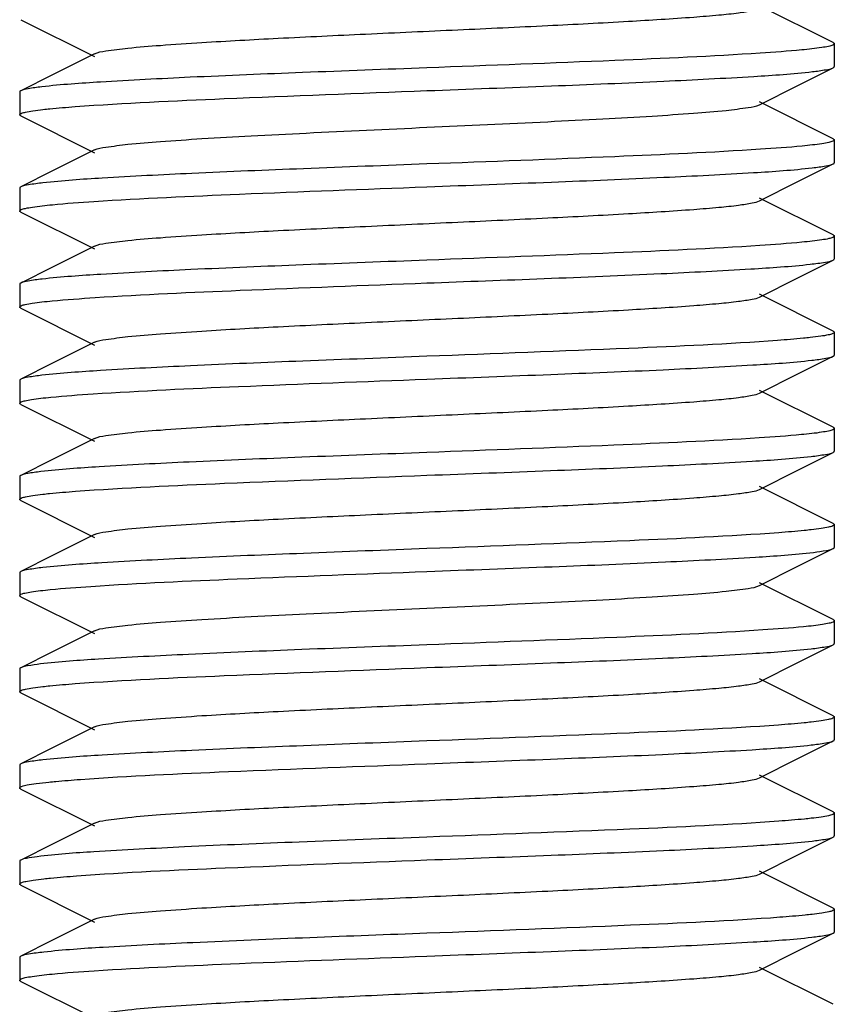
# Model space of a CAD drawing. Units: millimetres. Extents: x 14658 to 19174, y 1667 to 7915.
# Drawn here: x 16401 to 16411, y 5562 to 5574 of the extents above; entities that cross this region are included whole.
import ezdxf

# ---------------------------------------------------------------- set-up
doc = ezdxf.new("R2010")
doc.units = ezdxf.units.MM

msp = doc.modelspace()

# ---------------------------------------------------------------- linework, layer by layer
for p, q in [((16411.025, 5574.039), (16410.122, 5574.492)), ((16401.053, 5574.32), (16401.956, 5573.867)), ((16411.039, 5574.025), (16411.039, 5573.745)), ((16401.956, 5573.902), (16401.442, 5573.644)), ((16410.591, 5573.513), (16411.025, 5573.73)), ((16401.442, 5573.644), (16401.053, 5573.449)), ((16410.122, 5573.277), (16410.591, 5573.513)), ((16401.039, 5573.435), (16401.039, 5573.155)), ((16411.025, 5572.859), (16410.122, 5573.312)), ((16401.053, 5573.14), (16401.956, 5572.687)), ((16411.039, 5572.845), (16411.039, 5572.565)), ((16401.956, 5572.722), (16401.442, 5572.464)), ((16410.591, 5572.333), (16411.025, 5572.55)), ((16401.442, 5572.464), (16401.053, 5572.269)), ((16410.122, 5572.097), (16410.591, 5572.333)), ((16401.039, 5572.255), (16401.039, 5571.975)), ((16411.025, 5571.679), (16410.122, 5572.132)), ((16401.053, 5571.96), (16401.956, 5571.507)), ((16411.039, 5571.665), (16411.039, 5571.385)), ((16401.956, 5571.542), (16401.442, 5571.284)), ((16410.591, 5571.153), (16411.025, 5571.37)), ((16401.442, 5571.284), (16401.053, 5571.089)), ((16401.039, 5571.075), (16401.039, 5570.795)), ((16410.122, 5570.917), (16410.591, 5571.153)), ((16411.025, 5570.499), (16410.122, 5570.952)), ((16401.053, 5570.78), (16401.956, 5570.327)), ((16411.039, 5570.485), (16411.039, 5570.205)), ((16401.956, 5570.362), (16401.442, 5570.104)), ((16401.442, 5570.104), (16401.053, 5569.909)), ((16410.591, 5569.973), (16411.025, 5570.19)), ((16410.122, 5569.737), (16410.591, 5569.973)), ((16401.039, 5569.895), (16401.039, 5569.615)), ((16411.025, 5569.319), (16410.122, 5569.772)), ((16401.053, 5569.6), (16401.039, 5569.615)), ((16401.053, 5569.6), (16401.956, 5569.147)), ((16411.039, 5569.305), (16411.039, 5569.025)), ((16401.956, 5569.182), (16401.442, 5568.924)), ((16410.591, 5568.793), (16411.025, 5569.01)), ((16401.442, 5568.924), (16401.053, 5568.729)), ((16410.122, 5568.557), (16410.591, 5568.793)), ((16401.039, 5568.715), (16401.039, 5568.435)), ((16411.025, 5568.139), (16410.122, 5568.592)), ((16401.053, 5568.42), (16401.956, 5567.967)), ((16411.039, 5568.125), (16411.039, 5567.845)), ((16401.956, 5568.002), (16401.442, 5567.744)), ((16410.591, 5567.613), (16411.025, 5567.83)), ((16401.442, 5567.744), (16401.053, 5567.549)), ((16410.122, 5567.377), (16410.591, 5567.613)), ((16401.039, 5567.535), (16401.039, 5567.255)), ((16411.025, 5566.959), (16410.122, 5567.412)), ((16401.053, 5567.24), (16401.956, 5566.787)), ((16411.039, 5566.945), (16411.039, 5566.665)), ((16401.956, 5566.822), (16401.442, 5566.564)), ((16410.591, 5566.433), (16411.025, 5566.65)), ((16401.442, 5566.564), (16401.053, 5566.369)), ((16401.039, 5566.355), (16401.039, 5566.075)), ((16410.122, 5566.197), (16410.591, 5566.433)), ((16411.025, 5565.779), (16410.122, 5566.232)), ((16401.053, 5566.06), (16401.956, 5565.607)), ((16411.039, 5565.765), (16411.039, 5565.485)), ((16401.956, 5565.642), (16401.442, 5565.384)), ((16401.442, 5565.384), (16401.053, 5565.189)), ((16410.591, 5565.253), (16411.025, 5565.47)), ((16401.039, 5565.175), (16401.039, 5564.895)), ((16410.122, 5565.017), (16410.591, 5565.253)), ((16411.025, 5564.599), (16410.122, 5565.052)), ((16401.053, 5564.88), (16401.956, 5564.427)), ((16411.039, 5564.585), (16411.039, 5564.305)), ((16401.956, 5564.462), (16401.442, 5564.204)), ((16401.442, 5564.204), (16401.053, 5564.009)), ((16410.591, 5564.073), (16411.025, 5564.29)), ((16410.122, 5563.837), (16410.591, 5564.073)), ((16401.039, 5563.995), (16401.039, 5563.715)), ((16411.025, 5563.419), (16410.122, 5563.872)), ((16401.053, 5563.7), (16401.956, 5563.247)), ((16411.039, 5563.405), (16411.039, 5563.125)), ((16401.956, 5563.282), (16401.442, 5563.024)), ((16410.591, 5562.893), (16411.025, 5563.11)), ((16401.442, 5563.024), (16401.053, 5562.829)), ((16410.122, 5562.657), (16410.591, 5562.893)), ((16401.039, 5562.815), (16401.039, 5562.535)), ((16411.025, 5562.239), (16410.122, 5562.692)), ((16401.053, 5562.52), (16401.956, 5562.067))]:
    msp.add_line(p, q)
for points, knots in [([(16401.956, 5573.902), (16401.999, 5573.923), (16402.14, 5573.943), (16402.408, 5573.979), (16402.803, 5574.009), (16403.417, 5574.051), (16404.257, 5574.096), (16405.304, 5574.146), (16406.408, 5574.196), (16407.484, 5574.246), (16408.449, 5574.296), (16409.149, 5574.339), (16409.6, 5574.376), (16409.84, 5574.4), (16410.006, 5574.426), (16410.094, 5574.443), (16410.122, 5574.457)], [0, 0, 0, 0, 0.017432, 0.051004, 0.099803, 0.162167, 0.276489, 0.40786, 0.546255, 0.681117, 0.802165, 0.900183, 0.938141, 0.967749, 0.988441, 1, 1, 1, 1]), ([(16410.765, 5573.962), (16410.723, 5573.957), (16410.512, 5573.936), (16410.3, 5573.921), (16410.13, 5573.91)], [0, 0, 0, 0, 0.198352, 1, 1, 1, 1]), ([(16411.039, 5574.025), (16411.039, 5574.017), (16411.009, 5574.002), (16410.961, 5573.991), (16410.872, 5573.975), (16410.805, 5573.967), (16410.765, 5573.962)], [0, 0, 0, 0, 0.081653, 0.271242, 0.577661, 1, 1, 1, 1]), ([(16411.025, 5574.039), (16411.029, 5574.037), (16411.035, 5574.034), (16411.039, 5574.027), (16411.039, 5574.025)], [0, 0, 0, 0, 0.616646, 1, 1, 1, 1]), ([(16410.13, 5573.91), (16409.536, 5573.871), (16408.172, 5573.81), (16406.808, 5573.758), (16406.039, 5573.73)], [0, 0, 0, 0, 0.436599, 1, 1, 1, 1]), ([(16406.039, 5573.73), (16405.53, 5573.71), (16404.561, 5573.674), (16403.225, 5573.62), (16402.157, 5573.565), (16401.549, 5573.524), (16401.309, 5573.497)], [0, 0, 0, 0, 0.322476, 0.61418, 0.847392, 1, 1, 1, 1]), ([(16410.771, 5573.683), (16410.827, 5573.689), (16410.911, 5573.702), (16410.998, 5573.717), (16411.025, 5573.73)], [0, 0, 0, 0, 0.649511, 1, 1, 1, 1]), ([(16411.025, 5573.73), (16411.029, 5573.732), (16411.035, 5573.736), (16411.039, 5573.742), (16411.039, 5573.745)], [0, 0, 0, 0, 0.616773, 1, 1, 1, 1]), ([(16406.039, 5573.45), (16406.548, 5573.469), (16407.518, 5573.505), (16408.856, 5573.56), (16409.924, 5573.615), (16410.532, 5573.655), (16410.771, 5573.683)], [0, 0, 0, 0, 0.322609, 0.614418, 0.847628, 1, 1, 1, 1]), ([(16401.309, 5573.497), (16401.253, 5573.49), (16401.168, 5573.477), (16401.08, 5573.462), (16401.053, 5573.449)], [0, 0, 0, 0, 0.649794, 1, 1, 1, 1]), ([(16401.053, 5573.449), (16401.049, 5573.447), (16401.043, 5573.444), (16401.039, 5573.437), (16401.039, 5573.435)], [0, 0, 0, 0, 0.616637, 1, 1, 1, 1]), ([(16401.72, 5573.254), (16402.329, 5573.299), (16403.769, 5573.363), (16405.209, 5573.418), (16406.039, 5573.45)], [0, 0, 0, 0, 0.423539, 1, 1, 1, 1]), ([(16401.325, 5573.218), (16401.353, 5573.222), (16401.484, 5573.235), (16401.616, 5573.246), (16401.72, 5573.254)], [0, 0, 0, 0, 0.211854, 1, 1, 1, 1]), ([(16401.956, 5572.722), (16401.999, 5572.743), (16402.14, 5572.763), (16402.408, 5572.799), (16402.803, 5572.829), (16403.307, 5572.864), (16403.904, 5572.897), (16404.825, 5572.944), (16406.039, 5573), (16407.253, 5573.055), (16408.174, 5573.102), (16408.772, 5573.135), (16409.275, 5573.17), (16409.67, 5573.201), (16409.938, 5573.236), (16410.079, 5573.256), (16410.122, 5573.277)], [0, 0, 0, 0, 0.017425, 0.051002, 0.099801, 0.162165, 0.236033, 0.318863, 0.499998, 0.681131, 0.763975, 0.837825, 0.90021, 0.94899, 0.982579, 1, 1, 1, 1]), ([(16401.039, 5573.155), (16401.039, 5573.163), (16401.07, 5573.177), (16401.12, 5573.189), (16401.213, 5573.205), (16401.284, 5573.214), (16401.325, 5573.218)], [0, 0, 0, 0, 0.08141, 0.271146, 0.577699, 1, 1, 1, 1]), ([(16401.053, 5573.14), (16401.049, 5573.142), (16401.043, 5573.146), (16401.039, 5573.152), (16401.039, 5573.155)], [0, 0, 0, 0, 0.61712, 1, 1, 1, 1]), ([(16410.771, 5572.783), (16410.729, 5572.778), (16410.516, 5572.756), (16410.302, 5572.741), (16410.131, 5572.73)], [0, 0, 0, 0, 0.197436, 1, 1, 1, 1]), ([(16411.039, 5572.845), (16411.039, 5572.837), (16411.01, 5572.823), (16410.963, 5572.811), (16410.876, 5572.795), (16410.81, 5572.787), (16410.771, 5572.783)], [0, 0, 0, 0, 0.08185, 0.271385, 0.577713, 1, 1, 1, 1]), ([(16411.025, 5572.859), (16411.029, 5572.857), (16411.035, 5572.854), (16411.039, 5572.847), (16411.039, 5572.845)], [0, 0, 0, 0, 0.616407, 1, 1, 1, 1]), ([(16410.131, 5572.73), (16409.536, 5572.691), (16408.172, 5572.63), (16406.808, 5572.578), (16406.039, 5572.55)], [0, 0, 0, 0, 0.43663, 1, 1, 1, 1]), ([(16406.039, 5572.55), (16405.534, 5572.531), (16404.572, 5572.494), (16403.242, 5572.44), (16402.176, 5572.386), (16401.566, 5572.346), (16401.325, 5572.318)], [0, 0, 0, 0, 0.321122, 0.612071, 0.845657, 1, 1, 1, 1]), ([(16410.769, 5572.503), (16410.825, 5572.509), (16410.91, 5572.522), (16410.998, 5572.537), (16411.025, 5572.55)], [0, 0, 0, 0, 0.649751, 1, 1, 1, 1]), ([(16411.025, 5572.55), (16411.029, 5572.552), (16411.035, 5572.556), (16411.039, 5572.562), (16411.039, 5572.565)], [0, 0, 0, 0, 0.616632, 1, 1, 1, 1]), ([(16406.039, 5572.27), (16406.548, 5572.289), (16407.517, 5572.325), (16408.854, 5572.38), (16409.922, 5572.434), (16410.53, 5572.475), (16410.769, 5572.503)], [0, 0, 0, 0, 0.322503, 0.614224, 0.847428, 1, 1, 1, 1]), ([(16401.053, 5572.269), (16401.049, 5572.267), (16401.043, 5572.264), (16401.039, 5572.257), (16401.039, 5572.255)], [0, 0, 0, 0, 0.615945, 1, 1, 1, 1]), ([(16401.325, 5572.318), (16401.265, 5572.312), (16401.175, 5572.298), (16401.082, 5572.283), (16401.053, 5572.269)], [0, 0, 0, 0, 0.652042, 1, 1, 1, 1]), ([(16401.951, 5572.09), (16402.545, 5572.129), (16403.908, 5572.189), (16405.271, 5572.241), (16406.039, 5572.27)], [0, 0, 0, 0, 0.436745, 1, 1, 1, 1]), ([(16401.039, 5571.975), (16401.039, 5571.982), (16401.069, 5571.997), (16401.117, 5572.008), (16401.207, 5572.024), (16401.275, 5572.033), (16401.315, 5572.037)], [0, 0, 0, 0, 0.081579, 0.271166, 0.577617, 1, 1, 1, 1]), ([(16401.315, 5572.037), (16401.357, 5572.042), (16401.568, 5572.064), (16401.781, 5572.079), (16401.951, 5572.09)], [0, 0, 0, 0, 0.198449, 1, 1, 1, 1]), ([(16401.956, 5571.542), (16401.999, 5571.563), (16402.14, 5571.583), (16402.408, 5571.619), (16402.803, 5571.649), (16403.417, 5571.691), (16404.257, 5571.736), (16405.304, 5571.786), (16406.408, 5571.836), (16407.484, 5571.886), (16408.449, 5571.936), (16409.149, 5571.979), (16409.6, 5572.016), (16409.84, 5572.04), (16410.006, 5572.066), (16410.094, 5572.083), (16410.122, 5572.097)], [0, 0, 0, 0, 0.017415, 0.051002, 0.099793, 0.16216, 0.276489, 0.407859, 0.546253, 0.68112, 0.802177, 0.900197, 0.938147, 0.967755, 0.988456, 1, 1, 1, 1]), ([(16401.053, 5571.96), (16401.049, 5571.962), (16401.043, 5571.966), (16401.039, 5571.972), (16401.039, 5571.975)], [0, 0, 0, 0, 0.616648, 1, 1, 1, 1]), ([(16411.039, 5571.665), (16411.039, 5571.657), (16411.01, 5571.643), (16410.963, 5571.631), (16410.875, 5571.615), (16410.808, 5571.607), (16410.769, 5571.603)], [0, 0, 0, 0, 0.081855, 0.271444, 0.577775, 1, 1, 1, 1]), ([(16411.025, 5571.679), (16411.029, 5571.677), (16411.035, 5571.674), (16411.039, 5571.667), (16411.039, 5571.665)], [0, 0, 0, 0, 0.616568, 1, 1, 1, 1]), ([(16410.125, 5571.549), (16409.53, 5571.51), (16408.168, 5571.45), (16406.806, 5571.398), (16406.039, 5571.37)], [0, 0, 0, 0, 0.436883, 1, 1, 1, 1]), ([(16410.769, 5571.603), (16410.727, 5571.598), (16410.512, 5571.576), (16410.297, 5571.56), (16410.125, 5571.549)], [0, 0, 0, 0, 0.197424, 1, 1, 1, 1]), ([(16406.039, 5571.37), (16405.532, 5571.35), (16404.565, 5571.314), (16403.231, 5571.26), (16402.163, 5571.205), (16401.555, 5571.165), (16401.315, 5571.137)], [0, 0, 0, 0, 0.322, 0.613458, 0.84679, 1, 1, 1, 1]), ([(16406.039, 5571.09), (16406.998, 5571.126), (16408.324, 5571.173), (16409.892, 5571.253), (16410.502, 5571.293), (16410.744, 5571.32)], [0, 0, 0, 0, 0.610969, 0.844736, 1, 1, 1, 1]), ([(16410.744, 5571.32), (16410.806, 5571.327), (16410.9, 5571.34), (16410.995, 5571.356), (16411.025, 5571.37)], [0, 0, 0, 0, 0.653173, 1, 1, 1, 1]), ([(16411.025, 5571.37), (16411.029, 5571.372), (16411.035, 5571.376), (16411.039, 5571.382), (16411.039, 5571.384)], [0, 0, 0, 0, 0.616083, 1, 1, 1, 1]), ([(16401.053, 5571.089), (16401.049, 5571.087), (16401.043, 5571.084), (16401.039, 5571.077), (16401.039, 5571.075)], [0, 0, 0, 0, 0.616596, 1, 1, 1, 1]), ([(16401.315, 5571.137), (16401.257, 5571.131), (16401.17, 5571.118), (16401.081, 5571.103), (16401.053, 5571.089)], [0, 0, 0, 0, 0.650597, 1, 1, 1, 1]), ([(16401.964, 5570.911), (16402.557, 5570.949), (16403.916, 5571.009), (16405.275, 5571.061), (16406.039, 5571.09)], [0, 0, 0, 0, 0.43745, 1, 1, 1, 1]), ([(16401.039, 5570.794), (16401.039, 5570.802), (16401.069, 5570.817), (16401.116, 5570.828), (16401.205, 5570.844), (16401.272, 5570.852), (16401.312, 5570.857)], [0, 0, 0, 0, 0.081387, 0.270812, 0.577322, 1, 1, 1, 1]), ([(16401.312, 5570.857), (16401.354, 5570.862), (16401.571, 5570.884), (16401.789, 5570.899), (16401.964, 5570.911)], [0, 0, 0, 0, 0.197393, 1, 1, 1, 1]), ([(16401.956, 5570.362), (16401.999, 5570.383), (16402.14, 5570.403), (16402.408, 5570.439), (16402.803, 5570.469), (16403.417, 5570.511), (16404.257, 5570.556), (16405.304, 5570.606), (16406.408, 5570.656), (16407.484, 5570.706), (16408.449, 5570.756), (16409.149, 5570.799), (16409.6, 5570.836), (16409.84, 5570.86), (16410.006, 5570.886), (16410.094, 5570.903), (16410.122, 5570.917)], [0, 0, 0, 0, 0.017408, 0.051004, 0.099787, 0.162163, 0.27649, 0.407858, 0.546254, 0.681124, 0.802182, 0.900198, 0.938153, 0.967752, 0.988464, 1, 1, 1, 1]), ([(16401.053, 5570.78), (16401.049, 5570.782), (16401.043, 5570.786), (16401.039, 5570.792), (16401.039, 5570.794)], [0, 0, 0, 0, 0.616033, 1, 1, 1, 1]), ([(16411.039, 5570.484), (16411.039, 5570.476), (16411.007, 5570.462), (16410.955, 5570.449), (16410.86, 5570.433), (16410.787, 5570.425), (16410.744, 5570.42)], [0, 0, 0, 0, 0.080873, 0.270551, 0.577333, 1, 1, 1, 1]), ([(16411.025, 5570.499), (16411.029, 5570.497), (16411.035, 5570.494), (16411.039, 5570.487), (16411.039, 5570.484)], [0, 0, 0, 0, 0.616943, 1, 1, 1, 1]), ([(16410.343, 5570.384), (16409.735, 5570.339), (16408.3, 5570.276), (16406.865, 5570.221), (16406.039, 5570.19)], [0, 0, 0, 0, 0.42452, 1, 1, 1, 1]), ([(16410.744, 5570.42), (16410.716, 5570.417), (16410.582, 5570.403), (16410.448, 5570.392), (16410.343, 5570.384)], [0, 0, 0, 0, 0.212227, 1, 1, 1, 1]), ([(16406.039, 5570.19), (16405.531, 5570.17), (16404.563, 5570.134), (16403.227, 5570.08), (16402.16, 5570.025), (16401.551, 5569.984), (16401.312, 5569.957)], [0, 0, 0, 0, 0.322246, 0.613826, 0.847132, 1, 1, 1, 1]), ([(16406.039, 5569.91), (16406.546, 5569.929), (16407.512, 5569.965), (16408.846, 5570.019), (16409.914, 5570.074), (16410.522, 5570.114), (16410.762, 5570.142)], [0, 0, 0, 0, 0.32188, 0.61328, 0.846679, 1, 1, 1, 1]), ([(16410.762, 5570.142), (16410.82, 5570.148), (16410.907, 5570.161), (16410.997, 5570.176), (16411.025, 5570.19)], [0, 0, 0, 0, 0.650729, 1, 1, 1, 1]), ([(16411.025, 5570.19), (16411.029, 5570.192), (16411.035, 5570.196), (16411.039, 5570.202), (16411.039, 5570.205)], [0, 0, 0, 0, 0.616724, 1, 1, 1, 1]), ([(16401.053, 5569.909), (16401.049, 5569.907), (16401.043, 5569.904), (16401.039, 5569.897), (16401.039, 5569.894)], [0, 0, 0, 0, 0.617087, 1, 1, 1, 1]), ([(16401.312, 5569.957), (16401.255, 5569.95), (16401.169, 5569.938), (16401.081, 5569.922), (16401.053, 5569.909)], [0, 0, 0, 0, 0.650119, 1, 1, 1, 1]), ([(16401.939, 5569.729), (16402.534, 5569.768), (16403.901, 5569.829), (16405.268, 5569.881), (16406.039, 5569.91)], [0, 0, 0, 0, 0.436173, 1, 1, 1, 1]), ([(16401.956, 5569.182), (16401.999, 5569.203), (16402.14, 5569.223), (16402.408, 5569.259), (16402.803, 5569.289), (16403.417, 5569.331), (16404.257, 5569.376), (16405.304, 5569.426), (16406.408, 5569.476), (16407.484, 5569.526), (16408.449, 5569.576), (16409.149, 5569.619), (16409.6, 5569.656), (16409.84, 5569.68), (16410.006, 5569.706), (16410.094, 5569.723), (16410.122, 5569.737)], [0, 0, 0, 0, 0.017408, 0.051009, 0.099785, 0.162168, 0.276493, 0.407859, 0.546256, 0.681128, 0.802183, 0.900195, 0.938158, 0.967749, 0.988468, 1, 1, 1, 1]), ([(16401.039, 5569.615), (16401.039, 5569.622), (16401.067, 5569.636), (16401.113, 5569.647), (16401.196, 5569.663), (16401.26, 5569.671), (16401.298, 5569.675)], [0, 0, 0, 0, 0.082882, 0.272713, 0.57865, 1, 1, 1, 1]), ([(16401.298, 5569.675), (16401.339, 5569.68), (16401.553, 5569.702), (16401.767, 5569.718), (16401.939, 5569.729)], [0, 0, 0, 0, 0.196245, 1, 1, 1, 1]), ([(16411.039, 5569.305), (16411.039, 5569.297), (16411.009, 5569.282), (16410.961, 5569.271), (16410.871, 5569.255), (16410.803, 5569.246), (16410.762, 5569.242)], [0, 0, 0, 0, 0.081433, 0.270969, 0.577474, 1, 1, 1, 1]), ([(16411.025, 5569.319), (16411.029, 5569.317), (16411.035, 5569.314), (16411.039, 5569.307), (16411.039, 5569.305)], [0, 0, 0, 0, 0.616494, 1, 1, 1, 1]), ([(16410.117, 5569.189), (16409.524, 5569.15), (16408.164, 5569.09), (16406.804, 5569.038), (16406.039, 5569.01)], [0, 0, 0, 0, 0.437311, 1, 1, 1, 1]), ([(16410.762, 5569.242), (16410.72, 5569.237), (16410.505, 5569.215), (16410.29, 5569.2), (16410.117, 5569.189)], [0, 0, 0, 0, 0.198153, 1, 1, 1, 1]), ([(16406.039, 5569.01), (16405.527, 5568.99), (16404.554, 5568.954), (16403.211, 5568.899), (16402.142, 5568.844), (16401.535, 5568.803), (16401.298, 5568.775)], [0, 0, 0, 0, 0.323499, 0.615764, 0.848738, 1, 1, 1, 1]), ([(16410.755, 5568.961), (16410.814, 5568.968), (16410.904, 5568.981), (16410.996, 5568.996), (16411.025, 5569.01)], [0, 0, 0, 0, 0.651771, 1, 1, 1, 1]), ([(16411.025, 5569.01), (16411.029, 5569.012), (16411.035, 5569.016), (16411.039, 5569.022), (16411.039, 5569.025)], [0, 0, 0, 0, 0.616567, 1, 1, 1, 1]), ([(16406.039, 5568.73), (16406.544, 5568.749), (16407.507, 5568.785), (16408.838, 5568.839), (16409.904, 5568.893), (16410.514, 5568.934), (16410.755, 5568.961)], [0, 0, 0, 0, 0.321267, 0.612295, 0.845844, 1, 1, 1, 1]), ([(16401.298, 5568.775), (16401.244, 5568.769), (16401.163, 5568.757), (16401.079, 5568.742), (16401.053, 5568.729)], [0, 0, 0, 0, 0.648022, 1, 1, 1, 1]), ([(16401.053, 5568.729), (16401.049, 5568.727), (16401.043, 5568.724), (16401.039, 5568.717), (16401.039, 5568.715)], [0, 0, 0, 0, 0.616022, 1, 1, 1, 1]), ([(16401.725, 5568.534), (16402.334, 5568.579), (16403.772, 5568.643), (16405.21, 5568.698), (16406.039, 5568.73)], [0, 0, 0, 0, 0.42385, 1, 1, 1, 1]), ([(16401.322, 5568.498), (16401.35, 5568.501), (16401.485, 5568.515), (16401.619, 5568.526), (16401.725, 5568.534)], [0, 0, 0, 0, 0.211101, 1, 1, 1, 1]), ([(16401.956, 5568.002), (16401.999, 5568.023), (16402.14, 5568.043), (16402.408, 5568.079), (16402.803, 5568.109), (16403.417, 5568.151), (16404.257, 5568.196), (16405.304, 5568.246), (16406.408, 5568.296), (16407.484, 5568.346), (16408.449, 5568.396), (16409.149, 5568.439), (16409.6, 5568.476), (16409.84, 5568.5), (16410.006, 5568.526), (16410.094, 5568.543), (16410.122, 5568.557)], [0, 0, 0, 0, 0.017412, 0.05101, 0.099785, 0.162172, 0.276493, 0.407858, 0.546257, 0.681128, 0.802179, 0.900189, 0.93816, 0.967745, 0.988463, 1, 1, 1, 1]), ([(16401.039, 5568.434), (16401.039, 5568.442), (16401.07, 5568.457), (16401.119, 5568.469), (16401.211, 5568.485), (16401.281, 5568.493), (16401.322, 5568.498)], [0, 0, 0, 0, 0.080795, 0.270184, 0.576947, 1, 1, 1, 1]), ([(16401.053, 5568.42), (16401.049, 5568.422), (16401.043, 5568.426), (16401.039, 5568.432), (16401.039, 5568.434)], [0, 0, 0, 0, 0.61594, 1, 1, 1, 1]), ([(16410.755, 5568.061), (16410.727, 5568.058), (16410.594, 5568.044), (16410.462, 5568.033), (16410.357, 5568.025)], [0, 0, 0, 0, 0.211529, 1, 1, 1, 1]), ([(16411.039, 5568.125), (16411.039, 5568.117), (16411.008, 5568.102), (16410.959, 5568.09), (16410.866, 5568.074), (16410.796, 5568.066), (16410.755, 5568.061)], [0, 0, 0, 0, 0.081138, 0.270714, 0.577353, 1, 1, 1, 1]), ([(16411.025, 5568.139), (16411.029, 5568.137), (16411.035, 5568.134), (16411.039, 5568.127), (16411.039, 5568.125)], [0, 0, 0, 0, 0.61665, 1, 1, 1, 1]), ([(16410.357, 5568.025), (16409.748, 5567.98), (16408.309, 5567.916), (16406.869, 5567.861), (16406.039, 5567.83)], [0, 0, 0, 0, 0.423608, 1, 1, 1, 1]), ([(16406.039, 5567.83), (16405.533, 5567.811), (16404.57, 5567.774), (16403.239, 5567.72), (16402.172, 5567.666), (16401.563, 5567.625), (16401.322, 5567.598)], [0, 0, 0, 0, 0.321377, 0.612464, 0.845977, 1, 1, 1, 1]), ([(16410.784, 5567.784), (16410.837, 5567.791), (16410.917, 5567.803), (16410.999, 5567.818), (16411.025, 5567.83)], [0, 0, 0, 0, 0.64746, 1, 1, 1, 1]), ([(16411.025, 5567.83), (16411.029, 5567.832), (16411.035, 5567.836), (16411.039, 5567.842), (16411.039, 5567.844)], [0, 0, 0, 0, 0.616302, 1, 1, 1, 1]), ([(16406.039, 5567.55), (16406.552, 5567.569), (16407.527, 5567.606), (16408.871, 5567.66), (16409.94, 5567.716), (16410.547, 5567.756), (16410.784, 5567.784)], [0, 0, 0, 0, 0.323816, 0.616312, 0.849197, 1, 1, 1, 1]), ([(16401.322, 5567.598), (16401.263, 5567.591), (16401.173, 5567.578), (16401.082, 5567.563), (16401.053, 5567.549)], [0, 0, 0, 0, 0.651593, 1, 1, 1, 1]), ([(16401.053, 5567.549), (16401.049, 5567.547), (16401.043, 5567.544), (16401.039, 5567.537), (16401.039, 5567.534)], [0, 0, 0, 0, 0.617093, 1, 1, 1, 1]), ([(16401.914, 5567.367), (16402.512, 5567.407), (16403.887, 5567.468), (16405.262, 5567.52), (16406.039, 5567.55)], [0, 0, 0, 0, 0.434909, 1, 1, 1, 1]), ([(16401.039, 5567.255), (16401.039, 5567.262), (16401.066, 5567.276), (16401.111, 5567.287), (16401.193, 5567.302), (16401.256, 5567.31), (16401.293, 5567.315)], [0, 0, 0, 0, 0.083028, 0.272774, 0.578632, 1, 1, 1, 1]), ([(16401.293, 5567.315), (16401.334, 5567.319), (16401.54, 5567.341), (16401.748, 5567.356), (16401.914, 5567.367)], [0, 0, 0, 0, 0.196604, 1, 1, 1, 1]), ([(16401.956, 5566.822), (16401.999, 5566.843), (16402.14, 5566.863), (16402.408, 5566.899), (16402.803, 5566.929), (16403.307, 5566.964), (16403.904, 5566.997), (16404.825, 5567.044), (16406.039, 5567.1), (16407.253, 5567.155), (16408.174, 5567.202), (16408.772, 5567.235), (16409.275, 5567.27), (16409.67, 5567.3), (16409.938, 5567.336), (16410.079, 5567.356), (16410.122, 5567.377)], [0, 0, 0, 0, 0.017422, 0.051012, 0.099793, 0.162178, 0.236028, 0.318872, 0.500004, 0.681139, 0.763969, 0.837837, 0.9002, 0.948999, 0.982575, 1, 1, 1, 1]), ([(16401.053, 5567.24), (16401.049, 5567.242), (16401.043, 5567.246), (16401.039, 5567.252), (16401.039, 5567.255)], [0, 0, 0, 0, 0.616898, 1, 1, 1, 1]), ([(16411.025, 5566.959), (16411.029, 5566.957), (16411.035, 5566.954), (16411.039, 5566.947), (16411.039, 5566.944)], [0, 0, 0, 0, 0.616889, 1, 1, 1, 1]), ([(16410.162, 5566.832), (16409.565, 5566.792), (16408.19, 5566.731), (16406.816, 5566.679), (16406.039, 5566.65)], [0, 0, 0, 0, 0.435017, 1, 1, 1, 1]), ([(16410.784, 5566.884), (16410.744, 5566.879), (16410.537, 5566.858), (16410.329, 5566.843), (16410.162, 5566.832)], [0, 0, 0, 0, 0.196645, 1, 1, 1, 1]), ([(16411.039, 5566.944), (16411.039, 5566.937), (16411.012, 5566.923), (16410.967, 5566.912), (16410.884, 5566.897), (16410.821, 5566.889), (16410.784, 5566.884)], [0, 0, 0, 0, 0.082967, 0.272704, 0.578586, 1, 1, 1, 1]), ([(16406.039, 5566.65), (16405.526, 5566.63), (16404.551, 5566.594), (16403.206, 5566.539), (16402.137, 5566.483), (16401.53, 5566.443), (16401.293, 5566.415)], [0, 0, 0, 0, 0.323891, 0.616428, 0.849291, 1, 1, 1, 1]), ([(16406.039, 5566.37), (16406.545, 5566.389), (16407.508, 5566.425), (16408.838, 5566.479), (16409.905, 5566.533), (16410.514, 5566.574), (16410.755, 5566.601)], [0, 0, 0, 0, 0.321318, 0.612373, 0.8459, 1, 1, 1, 1]), ([(16410.755, 5566.601), (16410.815, 5566.608), (16410.904, 5566.621), (16410.997, 5566.636), (16411.025, 5566.65)], [0, 0, 0, 0, 0.651695, 1, 1, 1, 1]), ([(16411.025, 5566.65), (16411.029, 5566.652), (16411.035, 5566.656), (16411.039, 5566.662), (16411.039, 5566.665)], [0, 0, 0, 0, 0.617045, 1, 1, 1, 1]), ([(16401.053, 5566.369), (16401.049, 5566.367), (16401.043, 5566.364), (16401.039, 5566.357), (16401.039, 5566.355)], [0, 0, 0, 0, 0.616289, 1, 1, 1, 1]), ([(16401.293, 5566.415), (16401.241, 5566.408), (16401.161, 5566.396), (16401.079, 5566.382), (16401.053, 5566.369)], [0, 0, 0, 0, 0.647332, 1, 1, 1, 1]), ([(16401.722, 5566.174), (16402.331, 5566.219), (16403.77, 5566.283), (16405.209, 5566.338), (16406.039, 5566.37)], [0, 0, 0, 0, 0.423666, 1, 1, 1, 1]), ([(16401.039, 5566.075), (16401.039, 5566.083), (16401.07, 5566.097), (16401.12, 5566.109), (16401.212, 5566.125), (16401.283, 5566.134), (16401.324, 5566.138)], [0, 0, 0, 0, 0.081109, 0.270685, 0.577337, 1, 1, 1, 1]), ([(16401.324, 5566.138), (16401.352, 5566.141), (16401.485, 5566.155), (16401.617, 5566.166), (16401.722, 5566.174)], [0, 0, 0, 0, 0.211573, 1, 1, 1, 1]), ([(16401.956, 5565.642), (16401.999, 5565.663), (16402.14, 5565.683), (16402.408, 5565.719), (16402.803, 5565.749), (16403.417, 5565.791), (16404.257, 5565.836), (16405.304, 5565.886), (16406.408, 5565.936), (16407.484, 5565.986), (16408.449, 5566.036), (16409.149, 5566.079), (16409.6, 5566.116), (16409.84, 5566.14), (16410.006, 5566.166), (16410.094, 5566.183), (16410.122, 5566.197)], [0, 0, 0, 0, 0.017431, 0.051011, 0.099799, 0.162175, 0.276492, 0.407859, 0.546258, 0.681122, 0.802167, 0.900179, 0.938149, 0.967742, 0.988444, 1, 1, 1, 1]), ([(16401.053, 5566.06), (16401.049, 5566.062), (16401.043, 5566.066), (16401.039, 5566.072), (16401.039, 5566.075)], [0, 0, 0, 0, 0.61665, 1, 1, 1, 1]), ([(16411.039, 5565.765), (16411.039, 5565.757), (16411.008, 5565.742), (16410.959, 5565.73), (16410.867, 5565.714), (16410.797, 5565.706), (16410.755, 5565.701)], [0, 0, 0, 0, 0.080784, 0.270184, 0.576955, 1, 1, 1, 1]), ([(16411.025, 5565.779), (16411.029, 5565.777), (16411.035, 5565.774), (16411.039, 5565.767), (16411.039, 5565.765)], [0, 0, 0, 0, 0.615986, 1, 1, 1, 1]), ([(16410.352, 5565.665), (16409.744, 5565.62), (16408.306, 5565.556), (16406.868, 5565.501), (16406.039, 5565.47)], [0, 0, 0, 0, 0.423892, 1, 1, 1, 1]), ([(16410.755, 5565.701), (16410.727, 5565.698), (16410.593, 5565.684), (16410.458, 5565.673), (16410.352, 5565.665)], [0, 0, 0, 0, 0.21117, 1, 1, 1, 1]), ([(16406.039, 5565.47), (16405.534, 5565.451), (16404.571, 5565.414), (16403.241, 5565.36), (16402.174, 5565.306), (16401.565, 5565.265), (16401.324, 5565.238)], [0, 0, 0, 0, 0.321212, 0.61221, 0.845774, 1, 1, 1, 1]), ([(16406.039, 5565.19), (16406.545, 5565.209), (16407.508, 5565.245), (16408.839, 5565.299), (16409.906, 5565.353), (16410.515, 5565.394), (16410.756, 5565.421)], [0, 0, 0, 0, 0.321388, 0.612483, 0.846001, 1, 1, 1, 1]), ([(16410.756, 5565.421), (16410.815, 5565.428), (16410.905, 5565.441), (16410.997, 5565.456), (16411.025, 5565.47)], [0, 0, 0, 0, 0.651573, 1, 1, 1, 1]), ([(16411.025, 5565.47), (16411.029, 5565.472), (16411.035, 5565.476), (16411.039, 5565.482), (16411.039, 5565.485)], [0, 0, 0, 0, 0.616571, 1, 1, 1, 1]), ([(16401.053, 5565.189), (16401.049, 5565.187), (16401.043, 5565.184), (16401.039, 5565.177), (16401.039, 5565.175)], [0, 0, 0, 0, 0.616569, 1, 1, 1, 1]), ([(16401.324, 5565.238), (16401.264, 5565.232), (16401.174, 5565.218), (16401.082, 5565.203), (16401.053, 5565.189)], [0, 0, 0, 0, 0.651855, 1, 1, 1, 1]), ([(16401.784, 5564.998), (16402.389, 5565.042), (16403.808, 5565.105), (16405.227, 5565.159), (16406.039, 5565.19)], [0, 0, 0, 0, 0.427556, 1, 1, 1, 1]), ([(16401.039, 5564.895), (16401.039, 5564.904), (16401.08, 5564.92), (16401.14, 5564.933), (16401.258, 5564.951), (16401.346, 5564.961), (16401.398, 5564.966)], [0, 0, 0, 0, 0.077968, 0.26772, 0.575396, 1, 1, 1, 1]), ([(16401.398, 5564.966), (16401.426, 5564.969), (16401.554, 5564.981), (16401.683, 5564.991), (16401.784, 5564.998)], [0, 0, 0, 0, 0.21811, 1, 1, 1, 1]), ([(16401.956, 5564.462), (16401.999, 5564.483), (16402.14, 5564.503), (16402.408, 5564.539), (16402.803, 5564.569), (16403.417, 5564.611), (16404.257, 5564.656), (16405.304, 5564.706), (16406.408, 5564.756), (16407.484, 5564.806), (16408.449, 5564.856), (16409.149, 5564.899), (16409.6, 5564.936), (16409.84, 5564.96), (16410.006, 5564.986), (16410.094, 5565.003), (16410.122, 5565.017)], [0, 0, 0, 0, 0.017428, 0.051009, 0.099806, 0.162172, 0.276492, 0.407861, 0.546258, 0.681119, 0.802165, 0.90018, 0.938142, 0.967745, 0.98844, 1, 1, 1, 1]), ([(16401.053, 5564.88), (16401.049, 5564.882), (16401.043, 5564.886), (16401.039, 5564.892), (16401.039, 5564.895)], [0, 0, 0, 0, 0.616422, 1, 1, 1, 1]), ([(16411.039, 5564.585), (16411.039, 5564.577), (16411.008, 5564.562), (16410.959, 5564.55), (16410.867, 5564.534), (16410.797, 5564.526), (16410.756, 5564.521)], [0, 0, 0, 0, 0.081209, 0.270786, 0.577395, 1, 1, 1, 1]), ([(16411.025, 5564.599), (16411.029, 5564.597), (16411.035, 5564.594), (16411.039, 5564.587), (16411.039, 5564.585)], [0, 0, 0, 0, 0.616644, 1, 1, 1, 1]), ([(16410.359, 5564.485), (16409.75, 5564.44), (16408.31, 5564.376), (16406.869, 5564.321), (16406.039, 5564.29)], [0, 0, 0, 0, 0.423486, 1, 1, 1, 1]), ([(16410.756, 5564.521), (16410.728, 5564.518), (16410.596, 5564.504), (16410.463, 5564.493), (16410.359, 5564.485)], [0, 0, 0, 0, 0.211421, 1, 1, 1, 1]), ([(16411.025, 5564.29), (16411.029, 5564.292), (16411.035, 5564.296), (16411.039, 5564.302), (16411.039, 5564.305)], [0, 0, 0, 0, 0.617077, 1, 1, 1, 1]), ([(16406.039, 5564.29), (16405.516, 5564.27), (16404.523, 5564.232), (16403.16, 5564.177), (16402.088, 5564.12), (16401.485, 5564.08), (16401.254, 5564.05)], [0, 0, 0, 0, 0.327647, 0.62219, 0.854076, 1, 1, 1, 1]), ([(16406.039, 5564.01), (16406.547, 5564.029), (16407.514, 5564.065), (16408.85, 5564.119), (16409.917, 5564.174), (16410.526, 5564.215), (16410.766, 5564.242)], [0, 0, 0, 0, 0.322171, 0.613707, 0.847034, 1, 1, 1, 1]), ([(16410.766, 5564.242), (16410.823, 5564.249), (16410.909, 5564.261), (16410.997, 5564.277), (16411.025, 5564.29)], [0, 0, 0, 0, 0.650251, 1, 1, 1, 1]), ([(16401.053, 5564.009), (16401.049, 5564.007), (16401.043, 5564.004), (16401.039, 5563.997), (16401.039, 5563.995)], [0, 0, 0, 0, 0.617486, 1, 1, 1, 1]), ([(16401.254, 5564.05), (16401.211, 5564.044), (16401.143, 5564.034), (16401.075, 5564.02), (16401.053, 5564.009)], [0, 0, 0, 0, 0.640343, 1, 1, 1, 1]), ([(16401.736, 5563.815), (16402.344, 5563.86), (16403.779, 5563.923), (16405.214, 5563.979), (16406.039, 5564.01)], [0, 0, 0, 0, 0.424586, 1, 1, 1, 1]), ([(16401.334, 5563.779), (16401.362, 5563.783), (16401.496, 5563.796), (16401.631, 5563.807), (16401.736, 5563.815)], [0, 0, 0, 0, 0.21221, 1, 1, 1, 1]), ([(16401.956, 5563.282), (16401.999, 5563.303), (16402.14, 5563.323), (16402.408, 5563.359), (16402.803, 5563.389), (16403.417, 5563.431), (16404.257, 5563.476), (16405.304, 5563.526), (16406.408, 5563.576), (16407.484, 5563.626), (16408.449, 5563.676), (16409.149, 5563.719), (16409.6, 5563.756), (16409.84, 5563.78), (16410.006, 5563.806), (16410.094, 5563.823), (16410.122, 5563.837)], [0, 0, 0, 0, 0.01743, 0.051002, 0.099802, 0.162165, 0.276489, 0.40786, 0.546255, 0.681117, 0.802166, 0.900186, 0.938141, 0.967751, 0.988442, 1, 1, 1, 1]), ([(16401.039, 5563.715), (16401.039, 5563.723), (16401.072, 5563.737), (16401.123, 5563.75), (16401.218, 5563.766), (16401.291, 5563.775), (16401.334, 5563.779)], [0, 0, 0, 0, 0.080822, 0.270484, 0.577285, 1, 1, 1, 1]), ([(16401.053, 5563.7), (16401.049, 5563.702), (16401.043, 5563.706), (16401.039, 5563.712), (16401.039, 5563.715)], [0, 0, 0, 0, 0.61688, 1, 1, 1, 1]), ([(16410.766, 5563.342), (16410.738, 5563.339), (16410.606, 5563.325), (16410.473, 5563.314), (16410.369, 5563.306)], [0, 0, 0, 0, 0.210586, 1, 1, 1, 1]), ([(16411.039, 5563.405), (16411.039, 5563.397), (16411.009, 5563.382), (16410.962, 5563.371), (16410.873, 5563.355), (16410.805, 5563.347), (16410.766, 5563.342)], [0, 0, 0, 0, 0.081338, 0.270761, 0.577292, 1, 1, 1, 1]), ([(16411.025, 5563.419), (16411.029, 5563.417), (16411.035, 5563.414), (16411.039, 5563.407), (16411.039, 5563.405)], [0, 0, 0, 0, 0.616037, 1, 1, 1, 1]), ([(16410.369, 5563.306), (16409.76, 5563.26), (16408.316, 5563.197), (16406.872, 5563.141), (16406.039, 5563.11)], [0, 0, 0, 0, 0.42284, 1, 1, 1, 1]), ([(16406.039, 5563.11), (16405.08, 5563.074), (16403.755, 5563.026), (16402.186, 5562.947), (16401.576, 5562.906), (16401.334, 5562.879)], [0, 0, 0, 0, 0.610931, 0.844704, 1, 1, 1, 1]), ([(16410.765, 5563.062), (16410.822, 5563.069), (16410.908, 5563.081), (16410.997, 5563.097), (16411.025, 5563.11)], [0, 0, 0, 0, 0.650399, 1, 1, 1, 1]), ([(16411.025, 5563.11), (16411.029, 5563.112), (16411.035, 5563.116), (16411.039, 5563.122), (16411.039, 5563.125)], [0, 0, 0, 0, 0.616597, 1, 1, 1, 1]), ([(16406.039, 5562.83), (16406.547, 5562.849), (16407.514, 5562.885), (16408.849, 5562.939), (16409.916, 5562.994), (16410.525, 5563.034), (16410.765, 5563.062)], [0, 0, 0, 0, 0.322118, 0.613646, 0.846949, 1, 1, 1, 1]), ([(16401.334, 5562.879), (16401.272, 5562.872), (16401.179, 5562.859), (16401.083, 5562.843), (16401.053, 5562.829)], [0, 0, 0, 0, 0.653205, 1, 1, 1, 1]), ([(16401.053, 5562.829), (16401.049, 5562.827), (16401.043, 5562.824), (16401.039, 5562.817), (16401.039, 5562.815)], [0, 0, 0, 0, 0.616145, 1, 1, 1, 1]), ([(16401.954, 5562.65), (16402.549, 5562.689), (16403.91, 5562.749), (16405.272, 5562.801), (16406.039, 5562.83)], [0, 0, 0, 0, 0.436929, 1, 1, 1, 1]), ([(16401.309, 5562.597), (16401.352, 5562.601), (16401.566, 5562.624), (16401.782, 5562.639), (16401.954, 5562.65)], [0, 0, 0, 0, 0.197432, 1, 1, 1, 1]), ([(16401.956, 5562.102), (16401.999, 5562.123), (16402.14, 5562.143), (16402.408, 5562.179), (16402.803, 5562.209), (16403.417, 5562.251), (16404.257, 5562.296), (16405.304, 5562.346), (16406.408, 5562.396), (16407.484, 5562.446), (16408.449, 5562.496), (16409.149, 5562.539), (16409.6, 5562.576), (16409.84, 5562.6), (16410.006, 5562.626), (16410.094, 5562.643), (16410.122, 5562.657)], [0, 0, 0, 0, 0.017422, 0.051001, 0.099797, 0.162161, 0.276489, 0.407859, 0.546254, 0.681118, 0.802172, 0.900193, 0.938143, 0.967754, 0.98845, 1, 1, 1, 1]), ([(16401.039, 5562.535), (16401.039, 5562.542), (16401.068, 5562.557), (16401.116, 5562.568), (16401.203, 5562.584), (16401.27, 5562.592), (16401.309, 5562.597)], [0, 0, 0, 0, 0.081839, 0.271427, 0.577764, 1, 1, 1, 1]), ([(16401.053, 5562.52), (16401.049, 5562.522), (16401.043, 5562.526), (16401.039, 5562.532), (16401.039, 5562.535)], [0, 0, 0, 0, 0.616561, 1, 1, 1, 1])]:
    msp.add_open_spline(points, degree=3, knots=knots)

doc.saveas('drawing.dxf')
